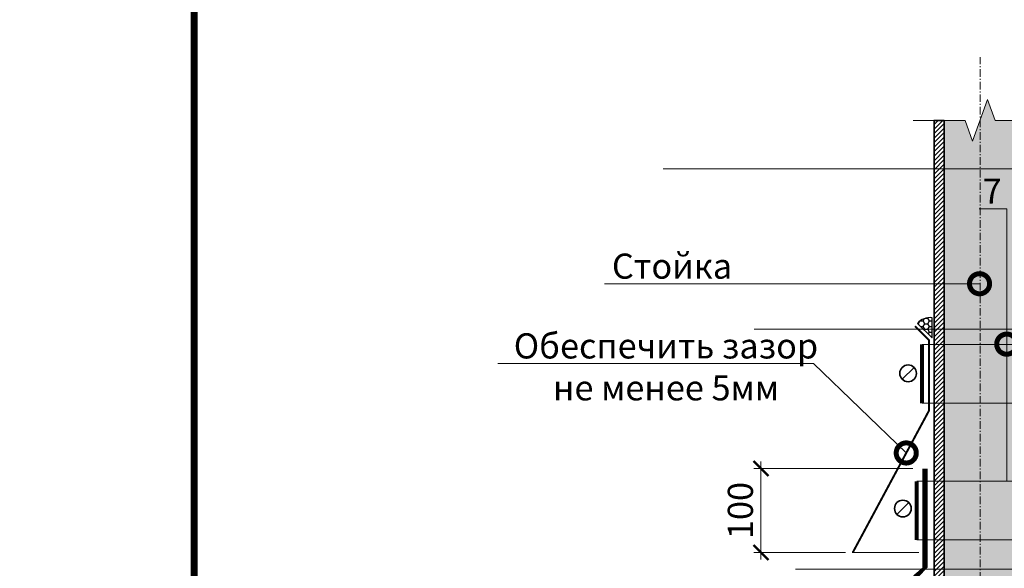
# Model space of a CAD drawing. Units: millimetres. Extents: x -40574 to 121699, y -27137 to 2974.
# Drawn here: x 85765 to 86745, y -7793 to -7247 of the extents above; entities that cross this region are included whole.
import ezdxf
from ezdxf import colors
from ezdxf.entities.mleader import LeaderData, LeaderLine
from ezdxf.enums import TextEntityAlignment as Align
from ezdxf.math import Vec2, Vec3

# ---------------------------------------------------------------- set-up
doc = ezdxf.new("R2010")
doc.units = ezdxf.units.MM
for name, pattern in [('Штрих-пунктирная', [20, 7.5, -2, 1, -2, 7.5]), ('Штриховая', [6, 2, -2, 2]), ('штриховая 50', [1, 0.5, -0.5])]:
    doc.linetypes.add(name, pattern=pattern)
doc.layers.get('0').update_dxf_attribs({"lineweight": 30})
doc.layers.get('DEFPOINTS').update_dxf_attribs({"color": 251, "lineweight": 0})
doc.layers.add('TN-АННОТАЦИИ @ 10', color=7, linetype='Continuous', lineweight=20, true_color=0x000000)
doc.layers.add('TN-ТАБЛИЦЫ', color=7, linetype='Continuous', lineweight=40, true_color=0x000000)
for name, color, linetype, lineweight in [('TN-ГЕРМЕТИК', 20, 'Continuous', 30), ('TN-ГИДРОИЗОЛЯЦИЯ БИТУМАЯ ВЕРХНЯЯ', 32, 'Continuous', 15), ('TN-МЕТАЛЛ КОНСТРУКЦИИ', 162, 'Continuous', 35), ('TN-РАЗМЕРЫ', 184, 'Continuous', 15), ('TN-РАЗМЕРЫ @ 10', 184, 'Continuous', 15), ('Пластик', 114, 'Continuous', 25)]:
    doc.layers.add(name, color=color, linetype=linetype, lineweight=lineweight)
doc.styles.add('TN-Текст', font='isocpeur.ttf')
doc.styles.add('TN-Текст-Аннотативный', font='isocpeur.ttf')
doc.dimstyles.new('ПТС-Размеры-Аннотативный$0', dxfattribs={"dimtxt": 2.5, "dimasz": 1.5, "dimexe": 0.7, "dimexo": 1, "dimgap": 0.8, "dimtad": 1, "dimdec": 0, "dimzin": 0, "dimdsep": 46, "dimtxsty": 'TN-Текст-Аннотативный', "dimblk": 'ARCHTICK', "dimcen": 2, "dimdle": 0.7, "dimadec": 0, "dimazin": 0, "dimtfac": 1, "dimtdec": 0, "dimtmove": 1, "dimatfit": 3, "dimfxl": 0.7, "dimtfill": 1, "dimtfillclr": 7, "dimtolj": 1, "dimtzin": 0, "dimlwd": -1, "dimlwe": -1, "dimarcsym": 0})

# ---------------------------------------------------------------- blocks, each defined once
blk = doc.blocks.new('*U141')
at = {"linetype": 'Continuous', "lineweight": 15}
h = blk.add_hatch(color=256, dxfattribs=at)
h.dxf.hatch_style = 1
h.set_gradient(color1=(147, 149, 152), name='CYLINDER')
h.paths.add_polyline_path([(-35.8478800523659, 818.1552442575576), (-15.00005799489739, 818.1552442576697), (-7.500057994897304, 797.5491636117415), (7.499942005100607, 838.7613249033743), (14.99994200510263, 818.1552442576699), (35.84777131334597, 818.155244257558), (35.84777131323684, 9.999999999993179), (-35.8478800524751, 9.999999999993129)])
at = {"lineweight": 13}
h = blk.add_hatch(dxfattribs=at)
h.set_pattern_fill('ANSI31', color=256)
h.set_pattern_definition([(45, (-31864.16838674122, -1501.012240658845), (-2.245064030267288, 2.245064030267288), [])])
h.paths.add_polyline_path([(-35.8478800523659, 818.1552442575576), (-45.8478800523659, 818.1552442575576), (-45.84788005247498, 9.999999999993129), (-35.84788005247511, 9.999999999993129)])
h = blk.add_hatch(dxfattribs=at)
h.set_pattern_fill('ANSI31', color=256)
h.set_pattern_definition([(45, (-31987.95653850646, -1501.012240658845), (-2.245064030267288, 2.245064030267288), [])])
h.paths.add_polyline_path([(35.84777131334597, 818.1552442575648), (45.84776406257185, 818.1552442575576), (45.8478738797827, 9.999999999993179), (35.84788113055675, 9.999999999993127)])
h = blk.add_hatch(dxfattribs=at)
h.set_pattern_fill('ANSI31', color=256)
h.set_pattern_definition([(45, (-5.799500620184972e-05, 9.041813746749263), (-2.245064030267288, 2.245064030267288), [])])
h.paths.add_polyline_path([(156.7992203809225, -4.092457850268147e-05), (156.7992203809293, 10.00001127539846), (-156.7992203809225, 10.00004092457841), (-156.7992203809225, 4.092457850090511e-05)])
at = {"linetype": 'Штрих-пунктирная', "lineweight": 15}
blk.add_lwpolyline([(4.063639373441674e-06, -51.03730177509083), (-5.799489702695837e-05, 880.937948659739)], dxfattribs=at)
at = {"linetype": 'Continuous', "lineweight": 15}
blk.add_lwpolyline([(66.54526661270077, 818.155244257558), (14.99994200514335, 818.155244257558), (14.99994200510263, 818.1552442576699), (7.499942005100607, 838.7613249033743), (-7.500057994897304, 797.5491636117415), (-15.00005799489739, 818.1552442576697), (-66.54538260254017, 818.1552442575576)], dxfattribs=at)
at = {"lineweight": 5}
blk.add_lwpolyline([(-35.8478800523659, 818.1552442575576), (-15.00005799489739, 818.1552442576697), (-7.500057994897304, 797.5491636117415), (7.499942005100607, 838.7613249033743), (14.99994200510263, 818.1552442576699), (35.84777131334597, 818.155244257558), (35.84777131323684, 9.999999999993179), (-35.8478800524751, 9.999999999993129)], close=True, dxfattribs=at)
for points in [[(-35.8478800523659, 818.1552442575576), (-45.8478800523659, 818.1552442575576), (-45.84788005247498, 9.999999999993129), (-35.84788005247511, 9.999999999993129)], [(35.84777131334597, 818.1552442575648), (45.84776406257185, 818.1552442575576), (45.8478738797827, 9.999999999993179), (35.84788113055675, 9.999999999993127)], [(156.7992203809225, -4.092457850268147e-05), (156.7992203809293, 10.00001127539846), (-156.7992203809225, 10.00004092457841), (-156.7992203809225, 4.092457850090511e-05)]]:
    blk.add_lwpolyline(points, close=True)
blk = doc.blocks.new('_ARCHTICK')
at = {"color": 0, "linetype": 'ByBlock', "ltscale": 10, "const_width": 0.15}
blk.add_lwpolyline([(-0.5, -0.5), (0.5, 0.5)], dxfattribs=at)
blk = doc.blocks.new('*D300')
at = {"layer": 'DEFPOINTS', "color": 0, "transparency": 16777216}
for p in [(86503.14908067399, -7693.481839714786), (86664.2835882828, -7693.481839714786), (86597.35328191724, -7776.981839714786)]:
    blk.add_point(p, dxfattribs=at)
at = {"layer": 'TN-РАЗМЕРЫ', "color": 0, "transparency": 16777216}
for p, q in [((86654.2835882828, -7693.481839714786), (86496.14908067399, -7693.481839714786)), ((86503.14908067399, -7783.981839714786), (86503.14908067399, -7686.481839714786)), ((86587.35328191724, -7776.981839714786), (86496.14908067399, -7776.981839714786))]:
    blk.add_line(p, q, dxfattribs=at)
at = {"layer": 'TN-РАЗМЕРЫ', "color": 0, "transparency": 16777216, "xscale": 15, "yscale": 15, "zscale": 15}
for p, rotation in [((86503.14908067399, -7693.481839714786), 90), ((86503.14908067399, -7776.981839714786), 270)]:
    blk.add_blockref('_ARCHTICK', p, dxfattribs=dict(at, rotation=rotation))
at = {"layer": 'TN-РАЗМЕРЫ', "color": 0, "transparency": 16777216, "insert": (86482.64908067397, -7735.231839714808), "char_height": 25, "attachment_point": 5, "rotation": 90, "style": 'TN-Текст-Аннотативный', "bg_fill": 3, "box_fill_scale": 1.1, "bg_fill_color": 256, "bg_fill_true_color": 13158600, "bg_fill_transparency": 0}
blk.add_mtext('\\A1;100', dxfattribs=at)
blk = doc.blocks.new('_DotSmall')
at = {"color": 0, "linetype": 'ByBlock', "const_width": 0.5}
blk.add_lwpolyline([(-0.0625, 0, 1), (0.0625, 0, 1)], format="xyb", close=True, dxfattribs=at)
blk = doc.blocks.new('*U222')
at = {"const_width": 0.7}
blk.add_lwpolyline([(20, 5), (415, 5), (415, 292), (19.99999999999997, 292)], close=True, dxfattribs=at)
at = {"color": 0, "style": 'TN-Текст', "flags": 8}
for tag, p, height in [('ФОРМА6_001', (341.775, 11.275), 3.5), ('ФОРМАТ', (397, 1.5), 2.5)]:
    blk.add_attdef(tag, p, '', height=height, dxfattribs=at)
blk.add_attdef('ЛИСТ__', text='', height=2.5, dxfattribs=at).set_placement((410, 9.499999999999954), align=Align.MIDDLE_CENTER)

msp = doc.modelspace()

# ---------------------------------------------------------------- hatches: boundary and pattern name
at = {"layer": 'TN-ГЕРМЕТИК'}
h = msp.add_hatch(dxfattribs=at)
h.set_pattern_fill('HONEY', color=256)
h.set_pattern_definition([(0, (59681.85001157319, -10046.16232899064), (4.7625, 2.749630645), [3.175, -6.35]), (120, (59681.85001157319, -10046.16232899064), (-4.762499989594191, 2.749630663023391), [3.17499999999998, -6.34999999999996]), (59.99999999999999, (59681.85001157319, -10046.16232899064), (1.040580910327549e-08, 5.499261308023389), [-6.35, 3.175])])
edge = h.paths.add_edge_path()
edge.add_line((86673.47149848045, -7563.588569296763), (86673.47149848045, -7543.521753178654))
edge.add_arc((86671.29654278468, -7559.458966914713), 16.08493748658551, 82.22883653054649, 139.8864061841729)
edge.add_line((86658.99528835923, -7549.095359747901), (86673.47149848045, -7563.588569296763))

# ---------------------------------------------------------------- linework, layer by layer
msp.add_lwpolyline([(86673.47149848045, -7563.588569296763), (86673.47149848045, -7543.521753178654, 0.2570241323810422), (86658.99528835923, -7549.095359747901)], format="xyb", close=True, dxfattribs=at)
at = {"layer": 'TN-ГИДРОИЗОЛЯЦИЯ БИТУМАЯ ВЕРХНЯЯ', "linetype": 'штриховая 50', "ltscale": 10, "const_width": 5}
msp.add_lwpolyline([(86441.97530074007, -8130.917119617049), (86491.18381869484, -8130.917119617049), (86500.98518061682, -8121.896737037157), (86544.2182659357, -8121.916692888971), (86553.75856386026, -8112.917119617056), (86648.4341641782, -8112.917119617056), (86648.4341641782, -8043.269784228552), (86657.43416417818, -8034.165491778253), (86657.4341641782, -7800.529426073007), (86666.43416417818, -7789.455032184552), (86666.4341641783, -7693.481839714782)], dxfattribs=at)
at = {"layer": 'TN-МЕТАЛЛ КОНСТРУКЦИИ'}
for p, q in [((86655.51705311975, -7592.947996142072), (86643.79151314673, -7604.6735361151)), ((86650.24393901875, -7727.383859981749), (86638.51839904573, -7739.109399954773))]:
    msp.add_line(p, q, dxfattribs=at)
at = {"layer": 'TN-МЕТАЛЛ КОНСТРУКЦИИ', "const_width": 4}
for points in [[(86663.33532209683, -7628.506527922355), (86663.33532209683, -7570.129642716091)], [(86658.2039146232, -7764.420282317914), (86658.2039146232, -7706.04339711165)]]:
    msp.add_lwpolyline(points, dxfattribs=at)
at = {"layer": 'TN-МЕТАЛЛ КОНСТРУКЦИИ', "linetype": 'Штриховая', "ltscale": 0.5, "const_width": 1}
for points in [[(86663.33532209683, -7570.129642716091), (86779.03011458737, -7570.129642716091)], [(86663.33532209705, -7628.506527922352), (86779.03011458759, -7628.506527922352)], [(86658.2039146232, -7706.04339711165), (86784.47886844646, -7706.04339711165)], [(86658.2039146232, -7764.420282317914), (86784.47886844646, -7764.420282317914)]]:
    msp.add_lwpolyline(points, dxfattribs=at)
at = {"layer": 'TN-МЕТАЛЛ КОНСТРУКЦИИ'}
for centre in [(86649.65428313325, -7598.810766128582), (86644.38116903225, -7733.246629968259)]:
    msp.add_circle(centre, 8.291208827999071, dxfattribs=at)
at = {"layer": 'Пластик', "const_width": 2}
msp.add_lwpolyline([(86656.46683377725, -7551.815636331033), (86670.46683377725, -7565.815636331033), (86670.46683377725, -7635.815636331033), (86594.53652741172, -7776.981839714782)], dxfattribs=at)
at = {"layer": 'Пластик', "transparency": 33554687, "const_width": 1}
msp.add_lwpolyline([(86660.63144085747, -7776.981839714782), (86593.70113449192, -7776.981839714782)], dxfattribs=at)

# ---------------------------------------------------------------- block references
at = {"layer": 'TN-МЕТАЛЛ КОНСТРУКЦИИ'}
msp.add_blockref('*U141', (86721.28363709082, -8165.417144414677), dxfattribs=at)

# ---------------------------------------------------------------- leaders
at = {"layer": 'TN-АННОТАЦИИ @ 10'}
ml = msp.add_multileader_mtext('Standard', dxfattribs=at)
ml.set_content('7', color=256, style='TN-Текст')
ml.set_leader_properties(color=256, linetype='ByLayer', lineweight=-1)
ml.set_arrow_properties(name='DOTSMALL')
ml.build(insert=Vec2(0, 0))
ml.multileader.update_dxf_attribs({"text_left_attachment_type": 6, "text_right_attachment_type": 6, "dogleg_length": 100, "arrow_head_size": 40, "scale": 10})
ctx = ml.context
ctx.base_point, ctx.scale, ctx.char_height, ctx.arrow_head_size, ctx.landing_gap_size, ctx.plane_origin = Vec3(86727.13313529175, -7435.137898642722), 10, 25, 40, 0, Vec3(84452.27796602089, -8224.933750257012)
ctx.left_attachment, ctx.right_attachment, ctx.text_align_type = 6, 6, 1
notes = []
notes.append((ctx, [(0, (1, 1, 0), (86747.8124543862, -7435.137898642722), (-1, 0), 8.179319094457314, [(0, [(86747.8124543862, -7569.783103360779), (86747.8124543862, -7706.04339711165), (86747.8124543862, -7569.785817785246)], 0, [])])]))
ctx.mtext.insert, ctx.mtext.alignment, ctx.mtext.line_spacing_style, ctx.mtext.flow_direction = Vec3(86733.38313529175, -7405.137898642722), 2, 2, 5
ml = msp.add_multileader_mtext('Standard', dxfattribs=at)
ml.set_content('Стойка', color=256, style='TN-Текст')
ml.set_leader_properties(color=256, linetype='ByLayer', lineweight=-1)
ml.set_arrow_properties(name='DOTSMALL')
ml.build(insert=Vec2(0, 0))
ml.multileader.update_dxf_attribs({"text_left_attachment_type": 6, "text_right_attachment_type": 6, "dogleg_length": 100, "arrow_head_size": 40, "scale": 10})
ctx = ml.context
ctx.base_point, ctx.scale, ctx.char_height, ctx.arrow_head_size, ctx.landing_gap_size, ctx.plane_origin = Vec3(86360.88757525991, -7509.704877990188), 10, 25, 40, 0, Vec3(88403.83527413696, -8285.305188006409)
ctx.left_attachment, ctx.right_attachment, ctx.text_align_type = 6, 6, 1
notes.append((ctx, [(1, (1, 1, 0), (86476.56689435437, -7509.704877990188), (-1, 0), 8.179319094457314, [(1, [(86720.72468568519, -7509.704866977648)], 0, [])])]))
ctx.mtext.insert, ctx.mtext.alignment, ctx.mtext.line_spacing_style, ctx.mtext.flow_direction = Vec3(86414.63757525991, -7479.704877990188), 2, 2, 5
for ctx, leaders in notes:
    for number, flags, end, landing, length, lines in leaders:
        leader = LeaderData()
        leader.index, (leader.has_last_leader_line, leader.has_dogleg_vector, leader.attachment_direction) = number, flags
        leader.last_leader_point, leader.dogleg_vector, leader.dogleg_length = Vec3(end), Vec3(landing), length
        for number, points, colour, breaks in lines:
            line = LeaderLine()
            line.index, line.vertices, line.color, line.breaks = number, Vec3.list(points), colors.encode_raw_color(colour), breaks
            leader.lines.append(line)
        ctx.leaders.append(leader)

# ---------------------------------------------------------------- next in the draw order: dimensions: what is measured, and where the dimension line sits
at = {"layer": 'TN-РАЗМЕРЫ @ 10'}
dim = msp.add_linear_dim(base=(86503.14908067399, -7693.481839714786), p1=(86597.35328191721, -7776.981839714782), p2=(86664.28358828276, -7693.481839714782), angle=90, text='100', dimstyle='ПТС-Размеры-Аннотативный$0', override={"dimscale": 10, "dimtix": 0, "dimtofl": 1, "dimtmove": 1, "dimatfit": 1}, dxfattribs=at)
dim.commit()
dim.dimension.update_dxf_attribs({"geometry": '*D300', "text_midpoint": (86482.64908067397, -7735.231839714808)})

# ---------------------------------------------------------------- next in the draw order: block references
at = {"layer": 'TN-ТАБЛИЦЫ', "color": 7, "xscale": 10, "yscale": 10, "zscale": 10}
msp.add_blockref('*U222', (85739.08307529721, -9510.000000000015), dxfattribs=at)

# ---------------------------------------------------------------- next in the draw order: leaders
at = {"layer": 'TN-АННОТАЦИИ @ 10'}
ml = msp.add_multileader_mtext('Standard', dxfattribs=at)
ml.set_content(' Асфальтобетон на вяжущем дорожном\\P полимерном-битумном (ВДПБ) ТехноНИКОЛЬ', color=256, style='TN-Текст')
ml.set_leader_properties(color=256, linetype='ByLayer', lineweight=-1)
ml.set_arrow_properties(name='DOTSMALL')
ml.build(insert=Vec2(0, 0))
ml.multileader.update_dxf_attribs({"text_left_attachment_type": 6, "text_right_attachment_type": 6, "dogleg_length": 100, "arrow_head_size": 50, "scale": 10})
ctx = ml.context
ctx.base_point, ctx.scale, ctx.char_height, ctx.arrow_head_size, ctx.landing_gap_size, ctx.plane_origin = Vec3(87188.18046028705, -7395.60656739164), 10, 25, 50, 0, Vec3(85077.47344004098, -8689.967614954892)
ctx.left_attachment, ctx.right_attachment = 6, 6
notes = []
notes.append((ctx, [(1, (1, 1, 0), (87180.0011411926, -7395.60656739164), (1, 0), 8.179319094457314, [(1, [(87180.0011411926, -7999.151629392931)], 0, [])])]))
ctx.mtext.insert, ctx.mtext.line_spacing_style, ctx.mtext.flow_direction = Vec3(87188.18046028705, -7363.10656739164), 2, 5
ml = msp.add_multileader_mtext('Standard', dxfattribs=at)
ml.set_content(' Геотекстильное полотно\\P ТЕХНОНИКОЛЬ ГЕО Фундамент {\\A1;300г/м\\H0.7x;\\S2^ ;}', color=256, style='TN-Текст')
ml.set_leader_properties(color=256, linetype='ByLayer', lineweight=-1)
ml.set_arrow_properties(name='DOTSMALL')
ml.build(insert=Vec2(0, 0))
ml.multileader.update_dxf_attribs({"text_left_attachment_type": 6, "text_right_attachment_type": 6, "dogleg_length": 100, "arrow_head_size": 50, "scale": 10})
ctx = ml.context
ctx.base_point, ctx.scale, ctx.char_height, ctx.arrow_head_size, ctx.landing_gap_size, ctx.plane_origin = Vec3(87188.18046028705, -7554.773234058304), 10, 25, 50, 0, Vec3(85077.48075203129, -8890.78594986161)
ctx.left_attachment, ctx.right_attachment = 6, 6
notes.append((ctx, [(1, (1, 1, 0), (87180.0011411926, -7554.773234058304), (1, 0), 8.179319094457314, [(1, [(87180.0011411926, -8130.441186541166)], 0, [])])]))
ctx.mtext.insert, ctx.mtext.width, ctx.mtext.line_spacing_style, ctx.mtext.flow_direction = Vec3(87188.18046028705, -7522.273234058304), 1087.327798394806, 2, 5
ml = msp.add_multileader_mtext('Standard', dxfattribs=at)
ml.set_content(' Геотекстильное полотно\\P ТЕХНОНИКОЛЬ ГЕО Фундамент {\\A1;300г/м\\H0.7x;\\S2^ ;}', color=256, style='TN-Текст')
ml.set_leader_properties(color=256, linetype='ByLayer', lineweight=-1)
ml.set_arrow_properties(name='DOTSMALL')
ml.build(insert=Vec2(0, 0))
ml.multileader.update_dxf_attribs({"text_left_attachment_type": 6, "text_right_attachment_type": 6, "dogleg_length": 100, "arrow_head_size": 50, "scale": 10})
ctx = ml.context
ctx.base_point, ctx.scale, ctx.char_height, ctx.arrow_head_size, ctx.landing_gap_size, ctx.plane_origin = Vec3(82772.21902253281, -7572.732130212102), 10, 25, 50, 0, Vec3(80661.51931427704, -8908.744846015408)
ctx.left_attachment, ctx.right_attachment = 6, 6
notes.append((ctx, [(1, (1, 1, 0), (82764.03970343835, -7572.732130212102), (1, 0), 8.179319094457314, [(1, [(82764.03970343835, -8148.400082694963)], 0, [])])]))
ctx.mtext.insert, ctx.mtext.width, ctx.mtext.line_spacing_style, ctx.mtext.flow_direction = Vec3(82772.21902253281, -7540.232130212102), 1087.327798394806, 2, 5
ml = msp.add_multileader_mtext('Standard', dxfattribs=at)
ml.set_content('Обеспечить зазор\\Pне менее 5мм', color=256, style='TN-Текст')
ml.set_leader_properties(color=256, linetype='ByLayer', lineweight=-1)
ml.set_arrow_properties(name='DOTSMALL')
ml.build(insert=Vec2(0, 0))
ml.multileader.update_dxf_attribs({"text_left_attachment_type": 6, "text_right_attachment_type": 6, "dogleg_length": 100, "arrow_head_size": 40, "scale": 10})
ctx = ml.context
ctx.base_point, ctx.scale, ctx.char_height, ctx.arrow_head_size, ctx.landing_gap_size, ctx.plane_origin, ctx.plane_x_axis, ctx.plane_y_axis = Vec3(86269.83774168328, -7589.036324733399), 10, 25, 40, 0, Vec3(88561.47885070217, -8260.480071793634), Vec3(0.9999999999999233, -3.919745397197463e-07), Vec3(3.919745397197463e-07, 0.9999999999999233)
ctx.left_attachment, ctx.right_attachment, ctx.text_align_type = 6, 6, 1
notes.append((ctx, [(1, (1, 1, 0), (86555.51706077773, -7589.036436712419), (-0.9999999999999232, 3.919745397197464e-07), 8.179319094457318, [(1, [(86647.77581090305, -7678.001763364736)], 0, [])])]))
ctx.mtext.insert, ctx.mtext.text_direction, ctx.mtext.rotation, ctx.mtext.alignment, ctx.mtext.line_spacing_style, ctx.mtext.flow_direction = Vec3(86408.58775344251, -7559.036379119869), Vec3(0.9999999999999233, -3.919745397197463e-07), 6.283184915205046, 2, 2, 5
ml = msp.add_multileader_mtext('Standard', dxfattribs=at)
ml.set_content(' XPS ТЕХНОНИКОЛЬ CARBON SOLID 500', color=256, style='TN-Текст')
ml.set_leader_properties(color=256, linetype='ByLayer', lineweight=-1)
ml.set_arrow_properties(name='DOTSMALL')
ml.build(insert=Vec2(0, 0))
ml.multileader.update_dxf_attribs({"text_left_attachment_type": 6, "text_right_attachment_type": 6, "dogleg_length": 100, "arrow_head_size": 50, "scale": 10})
ctx = ml.context
ctx.base_point, ctx.scale, ctx.char_height, ctx.arrow_head_size, ctx.landing_gap_size, ctx.plane_origin = Vec3(87188.18046028705, -7793.490869450141), 10, 25, 50, 0, Vec3(85077.4807885983, -9049.134281621557)
ctx.left_attachment, ctx.right_attachment = 6, 6
notes.append((ctx, [(1, (1, 1, 0), (87180.0011411926, -7793.490869450141), (1, 0), 8.179319094457314, [(1, [(87180.0011411926, -8315.651417215833)], 0, [])])]))
ctx.mtext.insert, ctx.mtext.line_spacing_style, ctx.mtext.flow_direction = Vec3(87188.18046028705, -7763.490869450141), 2, 5
for ctx, leaders in notes:
    for number, flags, end, landing, length, lines in leaders:
        leader = LeaderData()
        leader.index, (leader.has_last_leader_line, leader.has_dogleg_vector, leader.attachment_direction) = number, flags
        leader.last_leader_point, leader.dogleg_vector, leader.dogleg_length = Vec3(end), Vec3(landing), length
        for number, points, colour, breaks in lines:
            line = LeaderLine()
            line.index, line.vertices, line.color, line.breaks = number, Vec3.list(points), colors.encode_raw_color(colour), breaks
            leader.lines.append(line)
        ctx.leaders.append(leader)

doc.saveas('drawing.dxf')
